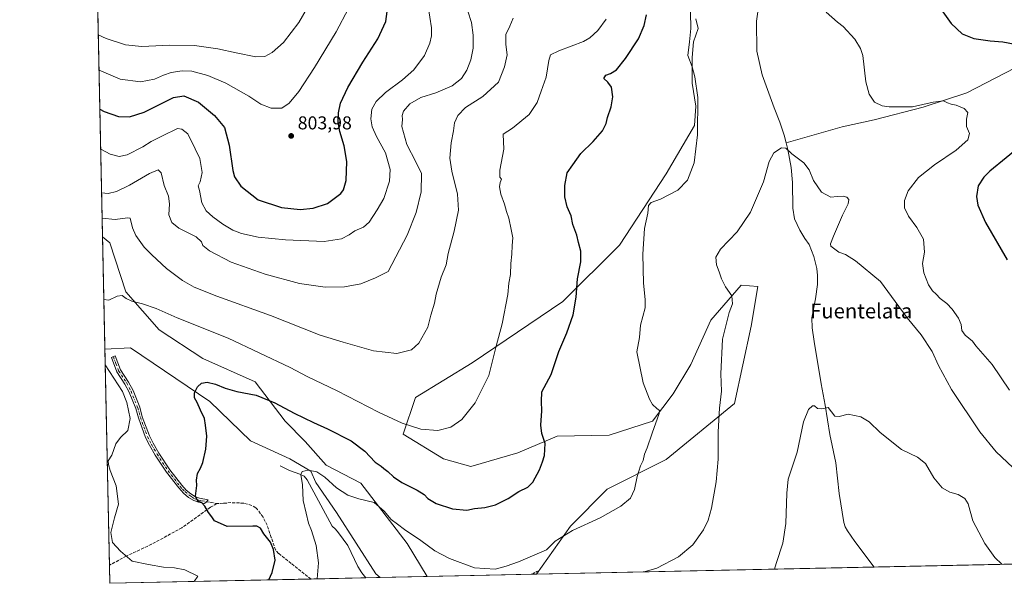
# Model space of a CAD drawing. Units: metres. Extents: x 644923 to 648383, y 4732266 to 4734652.
# Drawn here: x 644923 to 645454, y 4732266 to 4732570 of the extents above; entities that cross this region are included whole.
import ezdxf
from ezdxf.enums import TextEntityAlignment as Align

# ---------------------------------------------------------------- set-up
doc = ezdxf.new("R2010")
doc.units = ezdxf.units.M
doc.header["$MEASUREMENT"] = 0
for name, pattern in [('DGN Style 2', [1.6480167562047852, 0.988810053722871, -0.6592067024819142]), ('DGN Style 3', [2.307223458686699, 1.648016756204785, -0.6592067024819142]), ('DGN Style 4', [2.6384748266838614, 1.318413404963828, -0.6592067024819142, 0.001648016756204785, -0.6592067024819142])]:
    doc.linetypes.add(name, pattern=pattern)
for name, color, linetype, lineweight in [('Camino Cxs', 7, 'Continuous', 0), ('Camino eje', 30, 'DGN Style 4', 13), ('Comarca CxS', 21, 'Continuous', 0), ('Comunidad Autónoma CxS', 142, 'Continuous', 0), ('Corriente natural lineal', 142, 'Continuous', 13), ('Cultivos herbáceos CxS', 92, 'Continuous', 0), ('Curva de nivel maestra', 30, 'Continuous', 30), ('Curva de nivel normal', 30, 'Continuous', 0), ('Espacio natural protegido CxS', 121, 'Continuous', 0), ('Matorral CxS', 135, 'Continuous', 0), ('Municipio CxS', 4, 'Continuous', 0), ('Provincia CxS', 1, 'Continuous', 0), ('Punto de cota en terreno', 7, 'Continuous', 0), ('Rótulo de punto de cota en terreno', 7, 'Continuous', 0), ('Senda', 7, 'DGN Style 3', 0), ('Texto cartográfico', 7, 'Continuous', 0), ('Valla', 7, 'DGN Style 2', 0)]:
    doc.layers.add(name, color=color, linetype=linetype, lineweight=lineweight)
doc.styles.add('Style-Arial', font='txt')

# ---------------------------------------------------------------- blocks, each defined once
blk = doc.blocks.new('*U4')
at = {"layer": 'Matorral CxS', "color": 135, "linetype": 'Continuous', "lineweight": 0}
blk.add_polyline3d([(645287.3979000002, 4732570.3377, 769.9072000000016), (645288.7046999997, 4732565.107899999, 769.7571999999927), (645286.0894999999, 4732557.9169, 769.9937000000064), (645285.4351000005, 4732549.4191, 770.0639999999986), (645285.4348999998, 4732535.691299999, 770.4658000000054), (645287.3967000004, 4732523.270300001, 770.3643000000012), (645286.7423, 4732512.810699999, 770.4443000000028), (645271.358, 4732486.890900001, 771.3420999999945), (645246.2215, 4732448.526900001, 771.9054000000033), (645215.7937000003, 4732418.100099999, 776.3034999999945), (645166.8450999996, 4732385.0275, 781.7969000000013), (645136.4177000001, 4732366.507099999, 782.5752999999969), (645129.8026000002, 4732346.6635, 779.1612000000023), (645151.5083, 4732333.444300001, 778.7419999999984), (645166.2610999999, 4732329.259299999, 778.489400000006), (645191.4781, 4732336.584100001, 776.689400000003), (645212.6283, 4732345.5371, 774.4423999999999), (645240.7002999998, 4732346.108899999, 772.0486999999994), (645263.9842999997, 4732353.7489, 770.3047999999981), (645275.2657000005, 4732368.3247, 769.4891999999965), (645284.7270999998, 4732384.1797, 768.2734000000055), (645295.4945, 4732407.9791, 766.3435000000028), (645311.8740999997, 4732426.923900001, 764.446100000001), (645320.8219, 4732426.1099, 763.5816000000051), (645317.1776000002, 4732404.7773, 763.0463000000018), (645308.2433000002, 4732363.1567, 763.9467000000004), (645271.4495000001, 4732332.9605, 769.062300000005), (645239.6990999999, 4732317.085700001, 771.6398000000045), (645219.8548999998, 4732297.2423, 770.9931999999973), (645201.591, 4732271.2895, 769.0752000000067), (645142.6462000003, 4732270.035800001, 767.4328999999999), (645131.8243000006, 4732287.801899999, 768.7930999999954), (645106.8783, 4732320.306500001, 771.0512000000017), (645088.1684999998, 4732330.0733, 771.2477000000072), (645076.9419, 4732342.783100001, 772.4520000000048), (645066.2054000003, 4732353.674900001, 773.9394999999931), (645049.9369000001, 4732374.8367, 776.3825999999973), (645021.8603999997, 4732387.440500001, 776.8383000000031), (644998.2709999997, 4732402.904100001, 778.3224000000046), (644980.3744999999, 4732423.2509, 780.6765000000014), (644971.7100999998, 4732449.6965, 783.5190000000002), (644967.7753999997, 4732453.001399999, 783.850099999996), (644962.9441999998, 4732683.293400001, 825.7286000000023)], dxfattribs=at)
blk.add_polyline3d([(645117.3454999998, 4732269.4977, 766.7133999999934), (644971.6900000004, 4732266.4, 782.2709000000032), (644969.0472999997, 4732392.3729, 779.2531000000017), (644982.8147, 4732393.1373, 778.1897999999928), (645025.5327000003, 4732364.255700001, 774.6122999999934), (645047.4951, 4732343.095100001, 772.7161000000052), (645068.6457000002, 4732333.328299999, 771.592499999999), (645080.0334999999, 4732326.817299999, 770.3534000000074), (645082.6392999999, 4732320.715500001, 769.5850000000065), (645093.8869000003, 4732304.5187, 768.7348999999958), (645115.0109000001, 4732271.474300001, 766.806899999996)], close=True, dxfattribs=at)
blk = doc.blocks.new('*U5')
at = {"layer": 'Cultivos herbáceos CxS', "color": 92, "linetype": 'Continuous', "lineweight": 0}
blk.add_polyline3d([(645690.1639, 4732281.680299999, 778.790399999998), (645201.591, 4732271.2895, 769.0752000000067), (645219.8548999998, 4732297.2423, 770.9931999999973), (645239.6990999999, 4732317.085700001, 771.6398000000045), (645271.4495000001, 4732332.9605, 769.062300000005), (645308.2433000002, 4732363.1567, 763.9467000000004), (645317.1776000002, 4732404.7773, 763.0463000000018), (645320.8219, 4732426.1099, 763.5816000000051), (645311.8740999997, 4732426.923900001, 764.446100000001), (645295.4945, 4732407.9791, 766.3435000000028), (645284.7270999998, 4732384.1797, 768.2734000000055), (645275.2657000005, 4732368.3247, 769.4891999999965), (645263.9842999997, 4732353.7489, 770.3047999999981), (645240.7002999998, 4732346.108899999, 772.0486999999994), (645212.6283, 4732345.5371, 774.4423999999999), (645191.4781, 4732336.584100001, 776.689400000003), (645166.2610999999, 4732329.259299999, 778.489400000006), (645151.5083, 4732333.444300001, 778.7419999999984), (645129.8026000002, 4732346.6635, 779.1612000000023), (645136.4177000001, 4732366.507099999, 782.5752999999969), (645166.8450999996, 4732385.0275, 781.7969000000013), (645215.7937000003, 4732418.100099999, 776.3034999999945), (645246.2215, 4732448.526900001, 771.9054000000033), (645271.358, 4732486.890900001, 771.3420999999945), (645286.7423, 4732512.810699999, 770.4443000000028), (645287.3967000004, 4732523.270300001, 770.3643000000012), (645285.4348999998, 4732535.691299999, 770.4658000000054), (645285.4351000005, 4732549.4191, 770.0639999999986), (645286.0894999999, 4732557.9169, 769.9937000000064), (645288.7046999997, 4732565.107899999, 769.7571999999927), (645287.3979000002, 4732570.3377, 769.9072000000016)], dxfattribs=at)
blk.add_polyline3d([(644998.2709999997, 4732402.904100001, 778.3224000000046), (645021.8603999997, 4732387.440500001, 776.8383000000031), (645049.9369000001, 4732374.8367, 776.3825999999973), (645066.2054000003, 4732353.674900001, 773.9394999999931), (645076.9419, 4732342.783100001, 772.4520000000048), (645088.1684999998, 4732330.0733, 771.2477000000072), (645106.8783, 4732320.306500001, 771.0512000000017), (645131.8243000006, 4732287.801899999, 768.7930999999954), (645142.6462000003, 4732270.035800001, 767.4328999999999), (645117.3454999998, 4732269.4977, 766.7133999999934), (645115.0109000001, 4732271.474300001, 766.806899999996), (645093.8869000003, 4732304.5187, 768.7348999999958), (645082.6392999999, 4732320.715500001, 769.5850000000065), (645080.0334999999, 4732326.817299999, 770.3534000000074), (645068.6457000002, 4732333.328299999, 771.592499999999), (645047.4951, 4732343.095100001, 772.7161000000052), (645025.5327000003, 4732364.255700001, 774.6122999999934), (644982.8147, 4732393.1373, 778.1897999999928), (644969.0472999997, 4732392.3729, 779.2531000000017), (644967.7753999997, 4732453.001399999, 783.850099999996), (644971.7100999998, 4732449.6965, 783.5190000000002), (644980.3744999999, 4732423.2509, 780.6765000000014)], close=True, dxfattribs=at)
blk = doc.blocks.new('5PATER')
at = {"layer": 'Punto de cota en terreno', "linetype": 'Continuous', "lineweight": 0}
h = blk.add_hatch(color=51, dxfattribs=at)
edge = h.paths.add_edge_path()
edge.add_ellipse((0, 0), major_axis=(-0.1095731443231308, -0.1110710700762829), ratio=0.9994222409660322, start_angle=0, end_angle=360)

msp = doc.modelspace()

# ---------------------------------------------------------------- linework, layer by layer
at = {"layer": 'Camino Cxs', "color": 7, "linetype": 'Continuous', "lineweight": 0}
msp.add_polyline3d([(645023.7500999998, 4732310.345100001, 774.8209000000061), (645022.8000999996, 4732309.380100001, 774.9155999999931), (645019.4301000005, 4732309.9901, 775.1012000000047), (645016.9301000005, 4732310.920100001, 775.2428999999976), (645014.1201, 4732312.670100001, 775.4639000000025), (645011.3701, 4732314.960100001, 775.8288000000031), (645008.8201000001, 4732317.710100001, 776.185500000007), (645002.2200999996, 4732326.2301, 777.0918999999994), (644996.2100999998, 4732335.340100001, 777.9858999999997), (644993.1401000004, 4732340.6801, 778.7097000000067), (644990.9501, 4732344.920100001, 779.2204000000056), (644987.0800999999, 4732355.4001, 779.6970000000001), (644985.6501000002, 4732360.4301, 779.6383999999962), (644982.1501000002, 4732369.3201, 779.7326999999932), (644979.8800999997, 4732373.610099999, 779.8313000000054), (644975.4600999998, 4732380.300100001, 779.5267000000022), (644972.5601000005, 4732387.970100001, 778.999800000005), (644974.6501000002, 4732388.780099999, 778.7673999999971), (644977.4801000003, 4732381.3301, 779.1820000000008), (644981.8201000001, 4732374.7601, 779.5035000000062), (644984.2001, 4732370.2601, 779.3291999999929), (644987.7901, 4732361.1501, 779.3764999999986), (644989.2200999996, 4732356.100099999, 779.5880000000034), (644993.0201000003, 4732345.8301, 779.1726000000053), (644995.1201, 4732341.7601, 778.7890999999945), (644998.1201, 4732336.520099999, 777.9529999999941), (645004.0500999996, 4732327.540100001, 777.0383000000003), (645010.5301000001, 4732319.170100001, 776.1491999999998), (645012.9200999998, 4732316.600099999, 775.7119999999995), (645015.4401000004, 4732314.5001, 775.3993999999948), (645017.9200999998, 4732312.950099999, 775.1055000000051), (645020.0301000001, 4732312.170100001, 774.9496000000072), (645024.7001, 4732311.3101, 774.7409000000043)], close=True, dxfattribs=at)
msp.add_polyline3d([(645023.7500999998, 4732310.345100001, 774.8209000000061), (645022.8000999996, 4732309.380100001, 774.9155999999931), (645019.4301000005, 4732309.9901, 775.1012000000047), (645016.9301000005, 4732310.920100001, 775.2428999999976), (645014.1201, 4732312.670100001, 775.4639000000025), (645011.3701, 4732314.960100001, 775.8288000000031), (645008.8201000001, 4732317.710100001, 776.185500000007), (645002.2200999996, 4732326.2301, 777.0918999999994), (644996.2100999998, 4732335.340100001, 777.9858999999997), (644993.1401000004, 4732340.6801, 778.7097000000067), (644990.9501, 4732344.920100001, 779.2204000000056), (644987.0800999999, 4732355.4001, 779.6970000000001), (644985.6501000002, 4732360.4301, 779.6383999999962), (644982.1501000002, 4732369.3201, 779.7326999999932), (644979.8800999997, 4732373.610099999, 779.8313000000054), (644975.4600999998, 4732380.300100001, 779.5267000000022), (644972.5601000005, 4732387.970100001, 778.999800000005), (644974.6501000002, 4732388.780099999, 778.7673999999971), (644977.4801000003, 4732381.3301, 779.1820000000008), (644981.8201000001, 4732374.7601, 779.5035000000062), (644984.2001, 4732370.2601, 779.3291999999929), (644987.7901, 4732361.1501, 779.3764999999986), (644989.2200999996, 4732356.100099999, 779.5880000000034), (644993.0201000003, 4732345.8301, 779.1726000000053), (644995.1201, 4732341.7601, 778.7890999999945), (644998.1201, 4732336.520099999, 777.9529999999941), (645004.0500999996, 4732327.540100001, 777.0383000000003), (645010.5301000001, 4732319.170100001, 776.1491999999998), (645012.9200999998, 4732316.600099999, 775.7119999999995), (645015.4401000004, 4732314.5001, 775.3993999999948), (645017.9200999998, 4732312.950099999, 775.1055000000051), (645020.0301000001, 4732312.170100001, 774.9496000000072), (645024.7001, 4732311.3101, 774.7409000000043), (645023.7500999998, 4732310.345100001, 774.8209000000061)], dxfattribs=at)
at = {"layer": 'Camino eje', "color": 30, "linetype": 'DGN Style 4', "lineweight": 13}
msp.add_polyline3d([(644973.6051000003, 4732388.3751, 778.8798999999999), (644975.0201000003, 4732384.6501, 779.0963999999949), (644976.4700999996, 4732380.815099999, 779.3567999999942), (644980.8501000004, 4732374.1851, 779.6490999999951), (644983.1750999996, 4732369.790100001, 779.5234999999958), (644986.7200999996, 4732360.790100001, 779.5002999999998), (644987.4351000005, 4732358.265100001, 779.5705000000017), (644988.1501000002, 4732355.7501, 779.6312000000034), (644990.0500999996, 4732350.6151, 779.5939000000071), (644991.9851000002, 4732345.3751, 779.1879000000046), (644994.1300999997, 4732341.220100001, 778.7424000000028), (644995.6300999997, 4732338.600099999, 778.3534999999974), (644997.1651, 4732335.9301, 777.9630999999936), (645000.1300999997, 4732331.440099999, 777.4527999999991), (645003.1350999996, 4732326.8851, 777.0482000000048), (645009.6750999996, 4732318.440099999, 776.1591000000044), (645010.8701, 4732317.155099999, 775.9437999999938), (645012.1451000003, 4732315.780099999, 775.7648000000045), (645014.7801000001, 4732313.585100001, 775.4306999999973), (645016.0201000003, 4732312.8101, 775.2796999999993), (645017.4250999996, 4732311.9351, 775.1521999999969), (645018.6750999996, 4732311.470100001, 775.0816999999952), (645019.7301000003, 4732311.0801, 775.0262999999978), (645021.4151, 4732310.7751, 774.9250999999931), (645023.7500999998, 4732310.345100001, 774.8209000000061)], dxfattribs=at)
at = {"layer": 'Comarca CxS', "color": 21, "linetype": 'Continuous', "lineweight": 0, "flags": 128}
msp.add_lwpolyline([(646999.5797456204, 4732309.528612457), (644971.6900010983, 4732266.39998266), (644963.7929221446, 4732642.836633914), (644964.5900000003, 4732643.305000001), (645000.7960000007, 4732669.594000001), (645051.0230000011, 4732706.592), (645081.0189999999, 4732731.993), (645114.7699999999, 4732766.750999999), (645151.2929999991, 4732802.71), (645186.8269999991, 4732837.25), (645216.1160000003, 4732866.323999999), (645245.5060000005, 4732896.670000001), (645278.7980000012, 4732928.877000002), (645301.820000001, 4732952.744999998), (645306.9410000006, 4732958.054000001), (645331.7999999993, 4732966.948000002), (645362.8300000003, 4732972.28), (645397.2690000011, 4732978.698000002), (645420.4549999994, 4732982.218), (645443.566, 4732983.067000001), (645464.9230000008, 4732982.735999999)], dxfattribs=at)
at = {"layer": 'Comunidad Autónoma CxS', "color": 142, "linetype": 'Continuous', "lineweight": 0, "flags": 128}
msp.add_lwpolyline([(646999.5797456204, 4732309.528612457), (644971.6900010983, 4732266.39998266), (644963.7929221446, 4732642.836633914), (644923.160001098, 4734579.719982636), (647307.8684898145, 4734630.426174323), (648333.3000011222, 4734652.229982637), (648382.9600011234, 4732338.94998266)], close=True, dxfattribs=at)
at = {"layer": 'Corriente natural lineal', "color": 142, "linetype": 'Continuous', "lineweight": 13, "extrusion": (-0.04854873570643785, -0.01393483214522334, 0.9987236057660752), "elevation": -96512.60750452464, "flags": 128}
msp.add_lwpolyline([(-4370793.457638103, 1923543.645146838), (-4370793.457638103, 1923512.124033053)], dxfattribs=at)
at = {"layer": 'Corriente natural lineal', "color": 142, "linetype": 'Continuous', "lineweight": 13}
for points in [[(645320.7801000001, 4732574.040100001, 768.2802999999985), (645320.1101000002, 4732569.090100001, 768.1391000000004), (645320.2901, 4732552.870100001, 767.6306999999942), (645323.0601000005, 4732540.110099999, 767.0224000000018), (645329.5500999996, 4732522.4301, 766.031799999997), (645332.5701000001, 4732514.7401, 765.676099999997), (645334.9200999998, 4732507.620100001, 765.4395999999979), (645335.9910000004, 4732503.5549, 765.2584000000061), (645336.9301000005, 4732499.9901, 765.0647000000026), (645338.7001, 4732490.220100001, 764.710500000001), (645339.3800999997, 4732482.2301, 764.5178000000016), (645339.6300999997, 4732468.4101, 764.2002999999969), (645340.4801000003, 4732462.540100001, 764.0307999999933), (645343.4700999996, 4732456.450099999, 763.843399999998), (645346.1300999997, 4732452.050100001, 763.6282999999967), (645348.4801000003, 4732448.840100001, 763.2860999999976), (645350.8800999997, 4732442.4001, 762.7670000000071), (645352.6201, 4732435.8101, 762.2019), (645352.9700999996, 4732432.190099999, 762.1641999999993), (645352.9200999998, 4732427.200099999, 762.1465000000027), (645351.8601000002, 4732419.630100001, 761.6955000000017), (645349.8601000002, 4732409.340100001, 761.6046000000061), (645350.0701000001, 4732403.9901, 761.4241000000038), (645351.0701000001, 4732396.540100001, 761.215400000001), (645354.9001000002, 4732373.700099999, 760.4478999999993), (645357.0601000005, 4732362.2601, 760.1935999999987), (645359.5401, 4732346.450099999, 759.672200000001), (645362.7600999996, 4732331.340100001, 759.2963000000018), (645364.6700999998, 4732314.8301, 758.727899999998), (645367.0701000001, 4732299.170100001, 758.2783000000054), (645367.8601000002, 4732296.8101, 758.2311000000045), (645369.1101000002, 4732294.610099999, 758.1346000000049), (645372.9700999996, 4732288.870100001, 758.0078999999969), (645383.5000999998, 4732275.1601, 757.3380999999936), (645383.5015000004, 4732275.158299999, 757.3380000000034)], [(645733.8000999996, 4732495.620100001, 798.6812000000064), (645716.9501, 4732498.020099999, 796.551099999997), (645699.2901, 4732500.020099999, 794.1594000000041), (645672.8101000005, 4732506.840100001, 790.4783000000026), (645661.7701000003, 4732510.040100001, 788.9055999999982), (645650.9401000004, 4732515.450099999, 787.6812999999966), (645630.8701, 4732527.870100001, 785.1849999999977), (645609.0000999998, 4732539.690099999, 783.2526000000071), (645575.5000999998, 4732552.120100001, 780.6901000000071), (645545.2100999998, 4732561.3301, 779.2084999999935), (645521.9401000004, 4732568.140100001, 778.2207999999956), (645507.6901000004, 4732568.7401, 777.7023000000045), (645494.4501, 4732563.940099999, 776.1192000000011), (645480.2001, 4732554.720100001, 774.4354000000022), (645433.4600999998, 4732530.470100001, 771.5048999999999), (645409.7901, 4732522.6601, 770.2453999999999), (645383.5100999996, 4732515.850099999, 768.9293000000035), (645366.2500999998, 4732512.2401, 766.8505000000005)], [(645063.4600999998, 4732329.630100001, 771.6034999999974), (645068.4600999998, 4732327.090100001, 771.0192999999999), (645074.1001000004, 4732325.210100001, 770.6227000000072), (645076.3201000001, 4732324.030099999, 770.321100000001), (645078.1001000004, 4732322.190099999, 769.9951000000001), (645091.5301000001, 4732297.1501, 768.2850000000036), (645093.3101000005, 4732295.5701, 768.1925000000047), (645094.9101, 4732293.6501, 768.0981999999932), (645099.9700999996, 4732286.7301, 767.7445000000008), (645105.4001000002, 4732275.4901, 767.0722999999998), (645107.5401, 4732272.050100001, 766.7259999999952), (645109.5783000002, 4732269.332599999, 766.579700000002)]]:
    msp.add_polyline3d(points, dxfattribs=at)
at = {"layer": 'Cultivos herbáceos CxS', "color": 92, "linetype": 'Continuous', "lineweight": 0, "extrusion": (0.001585398581225382, -0.0755722445794587, 0.9971390687163758), "elevation": -355837.9571279702, "flags": 128}
msp.add_lwpolyline([(744084.2138026315, 4704385.324481858), (744084.2138026315, 4704446.140311629)], dxfattribs=at)
at = {"layer": 'Cultivos herbáceos CxS', "color": 92, "linetype": 'Continuous', "lineweight": 0, "extrusion": (0.06435890264455597, 0.001368759486130622, 0.9979258780830657), "elevation": 48769.2876438634, "flags": 128}
msp.add_lwpolyline([(4717482.635439133, -744263.2272247808), (4717482.635439133, -744080.8974151291)], dxfattribs=at)
at = {"layer": 'Cultivos herbáceos CxS', "color": 92, "linetype": 'Continuous', "lineweight": 0, "extrusion": (-0.05087403472155589, -0.001081978529168669, 0.99870449178604), "elevation": -37197.12591692074, "flags": 128}
msp.add_lwpolyline([(-4717482.491262035, 745042.3288829231), (-4717482.491262035, 744932.1639892715)], dxfattribs=at)
at = {"layer": 'Cultivos herbáceos CxS', "color": 92, "linetype": 'Continuous', "lineweight": 0, "extrusion": (-0.02841372101652974, -0.0006043107001749168, 0.9995960660519692), "elevation": -20423.54167310339, "flags": 128}
msp.add_lwpolyline([(-4717482.136878948, 745341.8555765419), (-4717482.136878948, 745316.5390287477)], dxfattribs=at)
at = {"layer": 'Cultivos herbáceos CxS', "color": 92, "linetype": 'Continuous', "lineweight": 0}
for points in [[(645287.3979000002, 4732570.3377, 769.9072000000016), (645288.7046999997, 4732565.107899999, 769.7571999999927), (645286.0894999999, 4732557.9169, 769.9937000000064), (645285.4351000005, 4732549.4191, 770.0639999999986), (645285.4348999998, 4732535.691299999, 770.4658000000054), (645287.3967000004, 4732523.270300001, 770.3643000000012), (645286.7423, 4732512.810699999, 770.4443000000028), (645271.358, 4732486.890900001, 771.3420999999945), (645246.2215, 4732448.526900001, 771.9054000000033), (645215.7937000003, 4732418.100099999, 776.3034999999945), (645166.8450999996, 4732385.0275, 781.7969000000013), (645136.4177000001, 4732366.507099999, 782.5752999999969), (645129.8026000002, 4732346.6635, 779.1612000000023), (645151.5083, 4732333.444300001, 778.7419999999984), (645166.2610999999, 4732329.259299999, 778.489400000006), (645191.4781, 4732336.584100001, 776.689400000003), (645212.6283, 4732345.5371, 774.4423999999999), (645240.7002999998, 4732346.108899999, 772.0486999999994), (645263.9842999997, 4732353.7489, 770.3047999999981), (645275.2657000005, 4732368.3247, 769.4891999999965), (645284.7270999998, 4732384.1797, 768.2734000000055), (645295.4945, 4732407.9791, 766.3435000000028), (645311.8740999997, 4732426.923900001, 764.446100000001), (645320.8219, 4732426.1099, 763.5816000000051), (645317.1776000002, 4732404.7773, 763.0463000000018), (645308.2433000002, 4732363.1567, 763.9467000000004), (645271.4495000001, 4732332.9605, 769.062300000005), (645239.6990999999, 4732317.085700001, 771.6398000000045), (645219.8548999998, 4732297.2423, 770.9931999999973), (645201.5910999998, 4732271.2896, 769.0752000000067)], [(644967.7753999997, 4732453.001399999, 783.850099999996), (644971.7100999998, 4732449.6965, 783.5190000000002), (644980.3744999999, 4732423.2509, 780.6765000000014), (644998.2709999997, 4732402.904100001, 778.3224000000046), (645021.8603999997, 4732387.440500001, 776.8383000000031), (645049.9369000001, 4732374.8367, 776.3825999999973), (645066.2054000003, 4732353.674900001, 773.9394999999931), (645076.9419, 4732342.783100001, 772.4520000000048), (645088.1684999998, 4732330.0733, 771.2477000000072), (645106.8783, 4732320.306500001, 771.0512000000017), (645131.8243000006, 4732287.801899999, 768.7930999999954), (645142.6460999995, 4732270.035900001, 767.4328999999999)], [(645117.3454, 4732269.4979, 766.7133999999934), (645115.0109000001, 4732271.474300001, 766.806899999996), (645093.8869000003, 4732304.5187, 768.7348999999958), (645082.6392999999, 4732320.715500001, 769.5850000000065), (645080.0334999999, 4732326.817299999, 770.3534000000074), (645068.6457000002, 4732333.328299999, 771.592499999999), (645047.4951, 4732343.095100001, 772.7161000000052), (645025.5327000003, 4732364.255700001, 774.6122999999934), (644982.8147, 4732393.1373, 778.1897999999928), (644969.0472999997, 4732392.3729, 779.2531000000017)]]:
    msp.add_polyline3d(points, dxfattribs=at)
at = {"layer": 'Curva de nivel maestra', "color": 30, "linetype": 'Continuous', "lineweight": 30, "flags": 128}
for points, elevation in [([(644966.3339000001, 4732521.714500001), (644968.7300000006, 4732520.470100001), (644976.4199999999, 4732517.7401), (644982.3799999999, 4732517.520099999), (644990.2999999998, 4732520.0001), (644998.7599999999, 4732524.380100001), (645005.9500000002, 4732527.880100001), (645011.5899999999, 4732528.880100001), (645019.5199999996, 4732525.390100001), (645028.1600000003, 4732518.200099999), (645033.4500000002, 4732511.710100001), (645036.0800000001, 4732502.2301), (645037.9500000002, 4732488.5801), (645038.9299999997, 4732485.2401), (645042.2100000001, 4732480.1801), (645051.5999999996, 4732472.880100001), (645064.2699999996, 4732468.690099999), (645074.2800000003, 4732467.630100001), (645081.2800000003, 4732468.3201), (645088.9699999997, 4732470.800100001), (645096.1100000005, 4732476.2301), (645097.5700000003, 4732478.280099999), (645099.0800000001, 4732483.2501), (645099.3700000001, 4732493.470100001), (645097.9900000002, 4732501.850099999), (645095.6399999997, 4732509.670100001), (645094.7000000002, 4732514.590100001), (645094.8399999999, 4732519.7401), (645096.0599999997, 4732524.8201), (645099.9400000004, 4732533.2401), (645108.0899999999, 4732547.020099999), (645116.0999999996, 4732559.520099999), (645120.3399999999, 4732568.860099999), (645122.1900000004, 4732582.540100001)], 800), ([(645416.8099999997, 4732579.120100001), (645424.8700000001, 4732567.780099999), (645430.8799999999, 4732562.2501), (645437.2300000006, 4732559.800100001), (645445.8700000001, 4732558.5101), (645452.6900000004, 4732557.870100001), (645463.2199999997, 4732555.9801)], 775.0000000000001), ([(645057.4069999997, 4732268.223200001), (645059.2000000002, 4732272.140100001), (645060.8200000003, 4732278.860099999), (645059.9100000003, 4732284.5601), (645058.2199999997, 4732288.600099999), (645054.7199999997, 4732293.040100001), (645052.8300000001, 4732296.0701), (645050.9699999997, 4732297.130100001), (645048.7400000002, 4732297.1601), (645034.9500000002, 4732296.9301), (645028.1799999997, 4732300.0801), (645026.6799999997, 4732302.2501), (645024.9500000002, 4732304.5801), (645022.9699999997, 4732307.920100001), (645021.04, 4732309.920100001), (645019.04, 4732310.5801), (645017.9299999997, 4732313.2501), (645018.6399999997, 4732319.120100001), (645018.3600000005, 4732321.970100001), (645018.8700000001, 4732325.550100001), (645020.6399999997, 4732328.370100001), (645021.75, 4732331.4101), (645023.3799999999, 4732338.590100001), (645023.9199999999, 4732345.5601), (645023.29, 4732351.590100001), (645022.75, 4732355.050100001), (645020.5800000001, 4732359.530099999), (645018.8399999999, 4732363.700099999), (645017.2800000003, 4732366.190099999), (645017.2800000003, 4732368.880100001), (645018.9500000002, 4732372.190099999), (645021.0800000001, 4732374.170100001), (645024.0899999999, 4732374.7401), (645028.6799999997, 4732373.6501), (645033.8600000005, 4732371.380100001), (645040.1100000005, 4732369.6501), (645050.5700000003, 4732367.7601), (645060.6200000001, 4732363.5801), (645070.9800000006, 4732357.940099999), (645081.5, 4732352.9001), (645089.0199999996, 4732349.6501), (645101.6500000004, 4732343.020099999), (645109.1200000001, 4732337.620100001), (645114.6699999999, 4732331.630100001), (645117.8399999999, 4732329.470100001), (645119.2400000002, 4732328.200099999), (645121.54, 4732326.5001), (645124.4400000004, 4732323.7401), (645129.0599999997, 4732320.700099999), (645137.2999999998, 4732316.550100001), (645141.0700000003, 4732314.170100001), (645143.0999999996, 4732312.0101), (645147.4800000006, 4732309.450099999), (645156.3300000001, 4732306.520099999), (645164.0099999999, 4732305.850099999), (645168.1900000004, 4732306.710100001), (645173.6399999997, 4732307.2501), (645179.3899999997, 4732308.620100001), (645186.2999999998, 4732312.0701), (645192.04, 4732315.880100001), (645196.8200000003, 4732318.1501), (645199.5199999996, 4732320.860099999), (645203.1500000004, 4732327.440099999), (645204.7300000006, 4732331.7301), (645205.8399999999, 4732335.170100001), (645206.1900000004, 4732341.670100001), (645204.5, 4732347.040100001), (645203.8300000001, 4732351.460100001), (645204.4699999997, 4732359.2501), (645204.2000000002, 4732364.2501), (645204.4500000002, 4732369.5601), (645209.5199999996, 4732378.8301), (645211.3700000001, 4732384.670100001), (645213.5199999996, 4732391.1501), (645217.8899999997, 4732401.190099999), (645221.2800000003, 4732410.890100001), (645222.8600000005, 4732420.390100001), (645223.5800000001, 4732430.380100001), (645225.3700000001, 4732439.440099999), (645225.5300000003, 4732445.220100001), (645224.1399999997, 4732449.9001), (645223.3099999997, 4732453.800100001), (645221.1900000004, 4732459.4901), (645220.2400000002, 4732464.200099999), (645218.1200000001, 4732469.140100001), (645216.8300000001, 4732474.4001), (645216.7999999998, 4732480.5801), (645218.0899999999, 4732487.360099999), (645221.0800000001, 4732491.630100001), (645225.5300000003, 4732497.710100001), (645232.04, 4732504.170100001), (645237.0599999997, 4732509.920100001), (645239.1699999999, 4732513.920100001), (645239.79, 4732517.110099999), (645241.75, 4732523.0001), (645242.5999999996, 4732528.360099999), (645241.9800000006, 4732533.5601), (645240.04, 4732536.2501), (645237.7999999998, 4732538.2501), (645239, 4732539.9801), (645241.4600000001, 4732540.8301), (645244.7199999997, 4732542.890100001), (645249.5899999999, 4732548.9001), (645256.4199999999, 4732559.450099999), (645259.54, 4732566.6801), (645260.8200000003, 4732572.4001)], 775.0000000000001), ([(645463.3499999996, 4732502.6601), (645445.7100000001, 4732488.280099999), (645442.4500000002, 4732485.100099999), (645439.5300000003, 4732480.440099999), (645438.6500000004, 4732474.610099999), (645439.2199999997, 4732469.940099999), (645443.4100000003, 4732460.720100001), (645455.1699999999, 4732440.4801)], 775.0000000000001)]:
    msp.add_lwpolyline(points, dxfattribs=dict(at, elevation=elevation))
at = {"layer": 'Curva de nivel normal', "color": 30, "linetype": 'Continuous', "lineweight": 0, "flags": 128}
for points, elevation in [([(644965.4948000005, 4732561.710999999), (644969.7400000002, 4732559.710100001), (644980.1399999997, 4732556.2301), (644988.9299999997, 4732555.4001), (645004.0700000003, 4732556.140100001), (645017.3200000003, 4732555.860099999), (645029.9600000001, 4732554.200099999), (645039.8200000003, 4732551.970100001), (645050.4100000003, 4732549.920100001), (645055.1500000004, 4732550.050100001), (645059.2400000002, 4732552.210100001), (645065.2800000003, 4732557.5101), (645073.5599999997, 4732568.2501), (645080.8399999999, 4732581.1801)], 810.0000000000001), ([(644966.7857999997, 4732500.174500001), (644971.9500000002, 4732497.360099999), (644976.7100000001, 4732496.1501), (644980.9800000006, 4732497.1601), (644989.4500000002, 4732501.4001), (644993.9900000002, 4732504.280099999), (645000.0099999999, 4732507.380100001), (645008.2400000002, 4732511.2401), (645010.4699999997, 4732510.940099999), (645013.7999999998, 4732508.350099999), (645017.7699999996, 4732500.2501), (645020.2599999999, 4732495.040100001), (645021.4299999997, 4732487.6501), (645020.4500000002, 4732482.5801), (645019.3499999996, 4732480.4001), (645019.9400000004, 4732477.890100001), (645021.2800000003, 4732471.1801), (645023.7000000002, 4732466.9101), (645027.29, 4732463.6601), (645032.5199999996, 4732459.8201), (645038.04, 4732456.600099999), (645042.6299999999, 4732454.7401), (645051.5599999997, 4732452.8201), (645066.2699999996, 4732451.3101), (645087.2300000006, 4732450.450099999), (645096.5599999997, 4732451.8201), (645100.6200000001, 4732453.960100001), (645103.6200000001, 4732456.2501), (645108.2800000003, 4732458.200099999), (645111.4800000006, 4732460.8101), (645115.7699999996, 4732467.470100001), (645119.3399999999, 4732473.5801), (645122.3600000005, 4732482.890100001), (645122.79, 4732489.2401), (645120.1299999999, 4732498.190099999), (645115.3300000001, 4732507.0001), (645112.9900000002, 4732512.110099999), (645112.2800000003, 4732516.5001), (645112.9000000004, 4732521.600099999), (645115.2199999997, 4732525.8201), (645120.2300000006, 4732530.600099999), (645129.4600000001, 4732537.520099999), (645135.4900000002, 4732542.920100001), (645141.2199999997, 4732550.5801), (645144.1799999997, 4732557.170100001), (645144.9100000003, 4732561.0701), (645144.9500000002, 4732565.530099999), (645143.25, 4732576.860099999)], 795), ([(644967.2796999998, 4732476.628599999), (644970.7800000003, 4732476.220100001), (644975.2400000002, 4732477.3301), (644982.2800000003, 4732480.7401), (644993.1200000001, 4732486.9801), (644997.6900000004, 4732488.9801), (644999.29, 4732487.300100001), (645000.9400000004, 4732480.640100001), (645003.2800000003, 4732474.770099999), (645003.8499999996, 4732470.6601), (645003.5599999997, 4732464.780099999), (645005.0300000003, 4732460.640100001), (645008.8300000001, 4732457.5801), (645018.1699999999, 4732452.9101), (645021.1200000001, 4732450.2501), (645021.7800000003, 4732448.2501), (645025.3399999999, 4732445.4101), (645037.0899999999, 4732439.270099999), (645055.3099999997, 4732432.780099999), (645073.8799999999, 4732427.870100001), (645087.7400000002, 4732425.880100001), (645098.2100000001, 4732426.020099999), (645106.8799999999, 4732427.6801), (645114.7699999996, 4732430.790100001), (645121.6299999999, 4732434.2501), (645131.9199999999, 4732453.7501), (645136.6600000003, 4732466.0601), (645139.4000000004, 4732477.1601), (645139.5800000001, 4732487.0801), (645136.5999999996, 4732493.360099999), (645131.7000000002, 4732502.6601), (645129.0999999996, 4732512.290100001), (645129.2999999998, 4732516.1801), (645129.1699999999, 4732518.280099999), (645129.9800000006, 4732520.6601), (645133.3600000005, 4732524.540100001), (645139.2199999997, 4732527.950099999), (645147.2999999998, 4732530.4301), (645156.1500000004, 4732534.210100001), (645161.0700000003, 4732538.2501), (645163.9600000001, 4732542.5801), (645166.1200000001, 4732548.2501), (645167.4199999999, 4732554.5801), (645167.3799999999, 4732561.5801), (645166.5899999999, 4732568.2501), (645162.5800000001, 4732580.720100001)], 790), ([(644965.8925999999, 4732542.7498), (644977.2999999998, 4732537.870100001), (644988.2999999998, 4732536.370100001), (644995.8499999996, 4732537.770099999), (645000.7000000002, 4732540.050100001), (645004.7800000003, 4732541.420100001), (645010.7300000006, 4732542.380100001), (645015.9800000006, 4732542.040100001), (645024.4600000001, 4732539.860099999), (645034.1500000004, 4732535.7301), (645046.5599999997, 4732528.590100001), (645053.1200000001, 4732524.420100001), (645058.6799999997, 4732522.2501), (645064.3899999997, 4732522.270099999), (645068.3499999996, 4732524.860099999), (645073.6200000001, 4732531.2501), (645082.0599999997, 4732544.110099999), (645093.5999999996, 4732563.360099999), (645100.2699999996, 4732575.890100001)], 805), ([(645083.4315999999, 4732268.7766), (645084.1399999997, 4732277.440099999), (645082.8799999999, 4732286.670100001), (645080.3200000003, 4732294.9001), (645078.7300000006, 4732298.710100001), (645077.5599999997, 4732304.200099999), (645075.9199999999, 4732310.920100001), (645075.4199999999, 4732319.4801), (645074.6600000003, 4732324.9101), (645075.4100000003, 4732326.640100001), (645078.5899999999, 4732327.290100001), (645083.1399999997, 4732326.420100001), (645087.6100000005, 4732323.4901), (645093.8799999999, 4732317.8201), (645099.9699999997, 4732313.850099999), (645105.8300000001, 4732311.8101), (645114.0999999996, 4732309.8101), (645119.5700000003, 4732305.2501), (645123.1900000004, 4732300.8301), (645126.6299999999, 4732298.300100001), (645130.3899999997, 4732295.370100001), (645139.1799999997, 4732289.360099999), (645146.7599999999, 4732283.920100001), (645154.6200000001, 4732279.6801), (645168.2000000002, 4732274.710100001), (645179.2999999998, 4732274.0601), (645185.2000000002, 4732275.630100001), (645191.9500000002, 4732277.9001), (645206.9500000002, 4732284.4301), (645211.6799999997, 4732289.040100001), (645220.8899999997, 4732294.9001), (645235.9000000004, 4732301.6801), (645247.0800000001, 4732307.840100001), (645252.2000000002, 4732312.2501), (645254.3200000003, 4732316.920100001), (645255.7400000002, 4732323.920100001), (645257.6600000003, 4732329.5801), (645258.9900000002, 4732332.5801), (645259.6900000004, 4732335.920100001), (645261.1600000003, 4732339.2501), (645263.8300000001, 4732347.2501), (645267.6699999999, 4732357.850099999), (645267.8799999999, 4732359.4301), (645266.3300000001, 4732360.5701), (645264.1200000001, 4732362.630100001), (645262.4900000002, 4732365.590100001), (645259.1100000005, 4732374.2501), (645255.6100000005, 4732391.0701), (645257.0800000001, 4732398.7501), (645257.6500000004, 4732405.4301), (645260.1799999997, 4732414.640100001), (645260.1600000003, 4732419.2601), (645259.2199999997, 4732427.920100001), (645258.9199999999, 4732443.6501), (645259.6799999997, 4732457.5001), (645261.5099999999, 4732465.6501), (645261.9299999997, 4732469.780099999), (645263.4000000004, 4732471.380100001), (645268.3099999997, 4732473.170100001), (645277.7300000006, 4732477.970100001), (645282.9500000002, 4732483.390100001), (645286.4100000003, 4732492.850099999), (645288.2300000006, 4732507.9101), (645288.5199999996, 4732527.920100001), (645286.8799999999, 4732539.0101), (645285.4600000001, 4732544.520099999), (645283.0899999999, 4732550.5801), (645284.0099999999, 4732557.920100001), (645284.7100000001, 4732565.130100001), (645284.4699999997, 4732573.890100001)], 770), ([(645357.6900000004, 4732573.9301), (645363.7699999996, 4732568.420100001), (645366.7699999996, 4732566.200099999), (645372.9600000001, 4732559.4001), (645376.1399999997, 4732554.3201), (645377.3899999997, 4732550.540100001), (645379.0300000003, 4732536.460100001), (645380.7000000002, 4732529.6801), (645383.7100000001, 4732525.350099999), (645387.7400000002, 4732523.380100001), (645391.5999999996, 4732522.9101), (645404.04, 4732522.9801), (645415.2999999998, 4732525.470100001), (645420.79, 4732526.1601), (645422.9800000006, 4732525.020099999), (645424.9100000003, 4732524.3201), (645427.5700000003, 4732523.880100001), (645431.9100000003, 4732521.9801), (645433.8399999999, 4732519.850099999), (645433.1600000003, 4732516.2501), (645433.2400000002, 4732512.2501), (645434.8099999997, 4732508.5101), (645434, 4732505.2401), (645427.6100000005, 4732499.520099999), (645415.9400000004, 4732491.7501), (645407.2699999996, 4732484.940099999), (645401.7000000002, 4732477.6501), (645399.7300000006, 4732472.4801), (645399.79, 4732468.590100001), (645402, 4732463.970100001), (645406.4800000006, 4732458.040100001), (645409.9699999997, 4732451.620100001), (645410.6399999997, 4732444.590100001), (645409.5499999998, 4732438.600099999), (645410.1699999999, 4732433.5801), (645412.7300000006, 4732427.130100001), (645414.9600000001, 4732423.850099999), (645416.9299999997, 4732422.140100001), (645418.9600000001, 4732419.7401), (645422.5800000001, 4732417.100099999), (645425.5599999997, 4732414.0101), (645428.8399999999, 4732409.140100001), (645430.29, 4732405.6501), (645430.7699999996, 4732402.5001), (645432.4600000001, 4732399.940099999), (645436.3600000005, 4732396.6801), (645438.2599999999, 4732394.280099999), (645446.9400000004, 4732384.110099999), (645456.4400000004, 4732370.450099999)], 770), ([(645189.0199999996, 4732570.6601), (645187.1600000003, 4732566.420100001), (645185.1200000001, 4732561.920100001), (645185, 4732556.4101), (645185.6900000004, 4732551.0001), (645184.3799999999, 4732544.450099999), (645181.1299999999, 4732536.2501), (645172.7100000001, 4732528.540100001), (645163.3799999999, 4732522.600099999), (645159.1399999997, 4732518.3101), (645157.3399999999, 4732514.2601), (645156.9100000003, 4732509.920100001), (645155.5999999996, 4732503.5801), (645154.8700000001, 4732495.2501), (645155.8700000001, 4732488.2501), (645159.0199999996, 4732475.920100001), (645159.5199999996, 4732467.2501), (645157.1900000004, 4732455.920100001), (645154.0199999996, 4732443.920100001), (645152.8200000003, 4732437.920100001), (645150.2000000002, 4732431.270099999), (645147.5899999999, 4732421.9901), (645146.6299999999, 4732417.270099999), (645144.6399999997, 4732410.7601), (645142.9500000002, 4732404.290100001), (645138.2000000002, 4732395.7601), (645134.2100000001, 4732392.140100001), (645126.3799999999, 4732390.170100001), (645113.8200000003, 4732391.4901), (645097.3300000001, 4732396.220100001), (645084.9500000002, 4732400.0701), (645058.2999999998, 4732410.5001), (645029.3099999997, 4732421.0001), (645017.1600000003, 4732425.800100001), (645010.8200000003, 4732429.450099999), (645002.2599999999, 4732435.9001), (644994.2800000003, 4732443.300100001), (644990.1299999999, 4732447.340100001), (644985.7199999997, 4732453.5801), (644983.8899999997, 4732457.720100001), (644982.6399999997, 4732462.940099999), (644981.2999999998, 4732463.0801), (644974.6399999997, 4732462.270099999), (644967.5676999995, 4732462.903000001)], 785), ([(644968.4846999999, 4732419.191600001), (644971.1500000004, 4732418.920100001), (644975.6399999997, 4732420.940099999), (644978.3200000003, 4732421.280099999), (644980.4299999997, 4732419.720100001), (644983.5099999999, 4732418.220100001), (644989.2800000003, 4732416.850099999), (644996.7100000001, 4732414.340100001), (645008.0099999999, 4732409.360099999), (645035.4400000004, 4732398.4101), (645068.9100000003, 4732382.5101), (645078.0999999996, 4732377.8101), (645094.1200000001, 4732370.090100001), (645116.4900000002, 4732358.5001), (645129.1299999999, 4732352.620100001), (645139.3200000003, 4732349.3201), (645148.4800000006, 4732348.600099999), (645155.3700000001, 4732350.5001), (645161.2800000003, 4732354.670100001), (645168.5099999999, 4732363.5001), (645175.8899999997, 4732378.300100001), (645179.8300000001, 4732394.130100001), (645183.0899999999, 4732406.1501), (645186.0899999999, 4732421.920100001), (645186.6200000001, 4732427.920100001), (645187.6100000005, 4732432.6801), (645187.7300000006, 4732438.530099999), (645188.2300000006, 4732443.6501), (645188.4600000001, 4732448.220100001), (645188.8799999999, 4732452.4801), (645187.8499999996, 4732456.9301), (645186.6299999999, 4732463.0601), (645185.4800000006, 4732466.540100001), (645184.3499999996, 4732470.5801), (645182.2999999998, 4732475.920100001), (645181.5700000003, 4732479.920100001), (645181.9299999997, 4732482.2501), (645182.6900000004, 4732484.040100001), (645181.8499999996, 4732485.110099999), (645181.79, 4732488.7601), (645183.9100000003, 4732500.0801), (645183.6500000004, 4732508.2501), (645188.6399999997, 4732511.4101), (645197.5700000003, 4732518.7301), (645201.8499999996, 4732525.3101), (645204.1100000005, 4732531.4001), (645206.7300000006, 4732538.960100001), (645208.1799999997, 4732547.9101), (645209.1699999999, 4732550.950099999), (645213.6200000001, 4732553.0801), (645226.9500000002, 4732558.1601), (645230.3499999996, 4732560.100099999), (645234.6699999999, 4732564.040100001), (645239.1200000001, 4732570.200099999)], 780), ([(645259.5840999996, 4732272.523), (645266.3200000003, 4732274.470100001), (645278.0899999999, 4732280.670100001), (645285.7300000006, 4732287.040100001), (645291.4800000006, 4732295.2501), (645293.9800000006, 4732300.340100001), (645295.75, 4732306.920100001), (645298.2999999998, 4732321.0001), (645299.4100000003, 4732333.280099999), (645299.3700000001, 4732347.9001), (645300.1200000001, 4732360.6601), (645301.1699999999, 4732369.7601), (645300.9400000004, 4732379.2501), (645301.7199999997, 4732397.7501), (645305.3600000005, 4732412.2501), (645307.0700000003, 4732416.860099999), (645306.8499999996, 4732421.090100001), (645303.3700000001, 4732426.0101), (645301.1600000003, 4732430.2501), (645300.0199999996, 4732434.130100001), (645298.5, 4732437.780099999), (645298.0899999999, 4732441.9101), (645300.7300000006, 4732446.350099999), (645309.7300000006, 4732455.690099999), (645316.9000000004, 4732466.2501), (645323.9100000003, 4732482.630100001), (645326.9600000001, 4732493.4301), (645329.4699999997, 4732498.1601), (645333.54, 4732500.850099999), (645335.8899999997, 4732500.690099999), (645339.0999999996, 4732497.700099999), (645345.5899999999, 4732492.720100001), (645348.3899999997, 4732489.030099999), (645350.7000000002, 4732483.3101), (645355.0800000001, 4732476.9101), (645360.04, 4732474.3201), (645363.54, 4732474.630100001), (645366.6900000004, 4732474.8201), (645368.7599999999, 4732474.200099999), (645369.75, 4732473.0601), (645369.4600000001, 4732470.780099999), (645366.4000000004, 4732464.630100001), (645361.54, 4732453.360099999), (645359.8499999996, 4732449.190099999), (645360.0599999997, 4732447.9101), (645364.4000000004, 4732444.700099999), (645368.0800000001, 4732443.390100001), (645373.3600000005, 4732440.0001), (645386.8700000001, 4732428.850099999), (645394.6900000004, 4732418.190099999), (645401.2199999997, 4732409.2601), (645408.7199999997, 4732400.220100001), (645414.7300000006, 4732391.2601), (645418.1200000001, 4732383.630100001), (645425.2000000002, 4732370.7301), (645440.3200000003, 4732347.970100001), (645449.2100000001, 4732337.190099999), (645458.2199999997, 4732328.700099999)], 765), ([(645017.1503, 4732267.366800001), (645019.1900000004, 4732270.2501), (645012.0999999996, 4732273.670100001), (645006.6200000001, 4732274.7301), (645000.6200000001, 4732275.030099999), (644992.6200000001, 4732276.470100001), (644983.6900000004, 4732278.3301), (644977.4800000006, 4732283.7501), (644973.0899999999, 4732288.360099999), (644972.1699999999, 4732293.6801), (644974.2599999999, 4732301.690099999), (644976.2999999998, 4732309.050100001), (644975.1799999997, 4732318.800100001), (644971.8399999999, 4732327.0801), (644970.9600000001, 4732330.340100001), (644970.9100000003, 4732332.270099999), (644972.8499999996, 4732335.300100001), (644974.9500000002, 4732341.5101), (644977.4600000001, 4732344.940099999), (644981.3799999999, 4732348.7301), (644982.7400000002, 4732355.210100001), (644980.8799999999, 4732363.6601), (644978.5199999996, 4732369.5801), (644969.2229000004, 4732384.001399999)], 780), ([(645329.7675999999, 4732274.015699999), (645330.5800000001, 4732277.040100001), (645334.2999999998, 4732288.0601), (645335.8300000001, 4732298.600099999), (645336.3600000005, 4732314.840100001), (645337.1699999999, 4732322.4801), (645342.04, 4732336.920100001), (645345.4299999997, 4732353.2501), (645348.0999999996, 4732359.920100001), (645350.1900000004, 4732361.920100001), (645351.4000000004, 4732361.920100001), (645352.9900000002, 4732360.520099999), (645355.3099999997, 4732360.360099999), (645358.75, 4732360.9801), (645362.2199999997, 4732356.350099999), (645364.6500000004, 4732356.280099999), (645369.54, 4732357.4801), (645376.2300000006, 4732356.0601), (645380.7999999998, 4732353.4101), (645386.75, 4732347.5001), (645398.1100000005, 4732338.420100001), (645406.7699999996, 4732334.360099999), (645411.2000000002, 4732330.920100001), (645415.6799999997, 4732323.110099999), (645420.04, 4732317.880100001), (645424.1799999997, 4732315.540100001), (645428.7400000002, 4732314.2501), (645432.29, 4732311.9801), (645434.1200000001, 4732309.100099999), (645436.6900000004, 4732300.0101), (645443.0800000001, 4732287.850099999), (645448.4699999997, 4732280.3201), (645452.2515000004, 4732276.6206)], 760)]:
    msp.add_lwpolyline(points, dxfattribs=dict(at, elevation=elevation))
at = {"layer": 'Espacio natural protegido CxS', "color": 121, "linetype": 'Continuous', "lineweight": 0, "flags": 128}
msp.add_lwpolyline([(646999.5797456204, 4732309.528612457), (644971.6900010983, 4732266.39998266), (644963.7929221446, 4732642.836633914), (644923.160001098, 4734579.719982636), (647307.8684898145, 4734630.426174323), (648333.3000011222, 4734652.229982637), (648382.9600011234, 4732338.94998266)], close=True, dxfattribs=at)
at = {"layer": 'Matorral CxS', "color": 135, "linetype": 'Continuous', "lineweight": 0, "extrusion": (0.004566434361505316, -0.2176774443838329, 0.9760100808310053), "elevation": -1026438.026400697, "flags": 128}
msp.add_lwpolyline([(744081.3995554227, 4604873.864162901), (744081.3995554227, 4605088.497887987)], dxfattribs=at)
at = {"layer": 'Matorral CxS', "color": 135, "linetype": 'Continuous', "lineweight": 0, "extrusion": (-0.000334316138747206, 0.01593561716856317, 0.9998729641000282), "elevation": 75977.1236913724, "flags": 128}
msp.add_lwpolyline([(-744087.0181123521, -4717095.277895202), (-744087.0181123521, -4717211.595457196)], dxfattribs=at)
at = {"layer": 'Matorral CxS', "color": 135, "linetype": 'Continuous', "lineweight": 0, "extrusion": (-0.002499049953064754, 0.1191250670010979, 0.9928761116883195), "elevation": 562896.4335849007, "flags": 128}
msp.add_lwpolyline([(-744083.2197089187, -4683996.385633019), (-744083.2197089187, -4684006.153048259)], dxfattribs=at)
at = {"layer": 'Matorral CxS', "color": 135, "linetype": 'Continuous', "lineweight": 0, "extrusion": (0.159534813820023, 0.003392710874944216, 0.9871864731104907), "elevation": 119729.4151895895, "flags": 128}
msp.add_lwpolyline([(4717483.625526735, -735902.9153871668), (4717483.625526734, -735873.0521699325)], dxfattribs=at)
at = {"layer": 'Matorral CxS', "color": 135, "linetype": 'Continuous', "lineweight": 0, "extrusion": (-0.01720285845357949, -0.0003658816100659727, 0.9998519529368703), "elevation": -12062.71287333714, "flags": 128}
msp.add_lwpolyline([(-4717481.852439997, 745500.5291974271), (-4717481.852439998, 745492.7589904793)], dxfattribs=at)
at = {"layer": 'Matorral CxS', "color": 135, "linetype": 'Continuous', "lineweight": 0, "extrusion": (-0.03749590211265922, 0.7085470564900491, 0.7046666772766009), "elevation": 3329386.583266958, "flags": 128}
msp.add_lwpolyline([(-894376.3683147103, -3305442.31704336), (-894376.3664067965, -3305442.316902423), (-894320.2696463586, -3305444.833749664)], dxfattribs=at)
at = {"layer": 'Matorral CxS', "color": 135, "linetype": 'Continuous', "lineweight": 0, "extrusion": (0.05056771716673029, 0.001071766246838488, 0.9987200595250192), "elevation": 38466.35103759739, "flags": 128}
msp.add_lwpolyline([(4717536.97916232, -744340.2656440383), (4717536.979162321, -744337.4304794271)], dxfattribs=at)
at = {"layer": 'Matorral CxS', "color": 135, "linetype": 'Continuous', "lineweight": 0, "extrusion": (0.1002261230393127, 0.002131558032191596, 0.9949624016619241), "elevation": 75508.4425476181, "flags": 128}
msp.add_lwpolyline([(4717482.71874289, -741721.8564600769), (4717482.71874289, -741612.8686075993)], dxfattribs=at)
at = {"layer": 'Matorral CxS', "color": 135, "linetype": 'Continuous', "lineweight": 0}
for points in [[(645287.3979000002, 4732570.3377, 769.9072000000016), (645288.7046999997, 4732565.107899999, 769.7571999999927), (645286.0894999999, 4732557.9169, 769.9937000000064), (645285.4351000005, 4732549.4191, 770.0639999999986), (645285.4348999998, 4732535.691299999, 770.4658000000054), (645287.3967000004, 4732523.270300001, 770.3643000000012), (645286.7423, 4732512.810699999, 770.4443000000028), (645271.358, 4732486.890900001, 771.3420999999945), (645246.2215, 4732448.526900001, 771.9054000000033), (645215.7937000003, 4732418.100099999, 776.3034999999945), (645166.8450999996, 4732385.0275, 781.7969000000013), (645136.4177000001, 4732366.507099999, 782.5752999999969), (645129.8026000002, 4732346.6635, 779.1612000000023), (645151.5083, 4732333.444300001, 778.7419999999984), (645166.2610999999, 4732329.259299999, 778.489400000006), (645191.4781, 4732336.584100001, 776.689400000003), (645212.6283, 4732345.5371, 774.4423999999999), (645240.7002999998, 4732346.108899999, 772.0486999999994), (645263.9842999997, 4732353.7489, 770.3047999999981), (645275.2657000005, 4732368.3247, 769.4891999999965), (645284.7270999998, 4732384.1797, 768.2734000000055), (645295.4945, 4732407.9791, 766.3435000000028), (645311.8740999997, 4732426.923900001, 764.446100000001), (645320.8219, 4732426.1099, 763.5816000000051), (645317.1776000002, 4732404.7773, 763.0463000000018), (645308.2433000002, 4732363.1567, 763.9467000000004), (645271.4495000001, 4732332.9605, 769.062300000005), (645239.6990999999, 4732317.085700001, 771.6398000000045), (645219.8548999998, 4732297.2423, 770.9931999999973), (645201.5910999998, 4732271.2896, 769.0752000000067)], [(644967.7753999997, 4732453.001399999, 783.850099999996), (644971.7100999998, 4732449.6965, 783.5190000000002), (644980.3744999999, 4732423.2509, 780.6765000000014), (644998.2709999997, 4732402.904100001, 778.3224000000046), (645021.8603999997, 4732387.440500001, 776.8383000000031), (645049.9369000001, 4732374.8367, 776.3825999999973), (645066.2054000003, 4732353.674900001, 773.9394999999931), (645076.9419, 4732342.783100001, 772.4520000000048), (645088.1684999998, 4732330.0733, 771.2477000000072), (645106.8783, 4732320.306500001, 771.0512000000017), (645131.8243000006, 4732287.801899999, 768.7930999999954), (645142.6460999995, 4732270.035900001, 767.4328999999999)], [(645117.3454, 4732269.4979, 766.7133999999934), (645115.0109000001, 4732271.474300001, 766.806899999996), (645093.8869000003, 4732304.5187, 768.7348999999958), (645082.6392999999, 4732320.715500001, 769.5850000000065), (645080.0334999999, 4732326.817299999, 770.3534000000074), (645068.6457000002, 4732333.328299999, 771.592499999999), (645047.4951, 4732343.095100001, 772.7161000000052), (645025.5327000003, 4732364.255700001, 774.6122999999934), (644982.8147, 4732393.1373, 778.1897999999928), (644969.0472999997, 4732392.3729, 779.2531000000017)]]:
    msp.add_polyline3d(points, dxfattribs=at)
at = {"layer": 'Municipio CxS', "color": 4, "linetype": 'Continuous', "lineweight": 0, "flags": 128}
msp.add_lwpolyline([(646999.5797456204, 4732309.528612457), (644971.6900010983, 4732266.39998266), (644963.7929221446, 4732642.836633914), (644964.5900000003, 4732643.305000001), (645000.7960000007, 4732669.594000001), (645051.0230000011, 4732706.592), (645081.0189999999, 4732731.993), (645114.7699999999, 4732766.750999999), (645151.2929999991, 4732802.71), (645186.8269999991, 4732837.25), (645216.1160000003, 4732866.323999999), (645245.5060000005, 4732896.670000001), (645278.7980000012, 4732928.877000002), (645301.820000001, 4732952.744999998), (645306.9410000006, 4732958.054000001), (645331.7999999993, 4732966.948000002), (645362.8300000003, 4732972.28), (645397.2690000011, 4732978.698000002), (645420.4549999994, 4732982.218), (645443.566, 4732983.067000001), (645464.9230000008, 4732982.735999999)], dxfattribs=at)
at = {"layer": 'Provincia CxS', "color": 1, "linetype": 'Continuous', "lineweight": 0, "flags": 128}
msp.add_lwpolyline([(646999.5797456204, 4732309.528612457), (644971.6900010983, 4732266.39998266), (644963.7929221446, 4732642.836633914), (644923.160001098, 4734579.719982636), (647307.8684898145, 4734630.426174323), (648333.3000011222, 4734652.229982637), (648382.9600011234, 4732338.94998266)], close=True, dxfattribs=at)
at = {"layer": 'Senda', "color": 7, "linetype": 'DGN Style 3', "lineweight": 0, "extrusion": (0.1476850822616663, 0.6366402804774882, 0.7568872239316172), "elevation": 3108626.223045275, "flags": 128}
msp.add_lwpolyline([(441045.8616265209, -3598991.385682713), (441043.1816578569, -3598991.539765327), (441040.2580851068, -3598991.807841533)], dxfattribs=at)
at = {"layer": 'Senda', "color": 7, "linetype": 'DGN Style 3', "lineweight": 0}
for points in [[(645029.2808999997, 4732309.390100001, 774.5449999999983), (645025.9241000004, 4732307.306500001, 774.8227999999945), (645010.5292999997, 4732296.3101, 776.4646999999969), (644994.2084999997, 4732287.397299999, 778.3099999999977), (644980.5499, 4732281.031099999, 779.9934000000068), (644971.4866000004, 4732276.095699999, 781.1698999999935)], [(645080.1043999996, 4732268.705700001, 771.0669999999955), (645080.1001000004, 4732268.710100001, 771.0679999999993), (645069.4200999998, 4732277.040100001, 773.4266999999965), (645062.5500999996, 4732282.470100001, 774.8494999999967), (645060.9901000002, 4732284.340100001, 775.1965000000056), (645058.6601, 4732291.100099999, 775.2127000000038), (645056.5201000003, 4732297.630100001, 774.9958999999944), (645054.2701000003, 4732302.030099999, 774.5329000000056), (645051.2401000002, 4732306.110099999, 773.8950000000042), (645050.2901, 4732307.0601, 773.7329000000027), (645048.1401000004, 4732308.3201, 773.5752000000067), (645043.8300999999, 4732309.5701, 773.5902999999962), (645036.9700999996, 4732309.8201, 773.9470000000001), (645032.8901000004, 4732309.460100001, 774.2761000000029), (645029.2808999997, 4732309.390100001, 774.5449999999983)]]:
    msp.add_polyline3d(points, dxfattribs=at)
at = {"layer": 'Valla', "color": 7, "linetype": 'DGN Style 2', "lineweight": 0, "extrusion": (-0.009104431694444184, -0.004565723905986721, 0.99994813039914), "elevation": -26711.38161691559, "flags": 128}
msp.add_lwpolyline([(645182.3907375594, 4732200.286896114), (645179.0205276222, 4732198.596878499)], dxfattribs=at)

# ---------------------------------------------------------------- block references
at = {"layer": 'Cultivos herbáceos CxS', "color": 92, "linetype": 'Continuous', "lineweight": 0}
msp.add_blockref('*U5', (0, 0), dxfattribs=at)
at = {"layer": 'Matorral CxS', "color": 135, "linetype": 'Continuous', "lineweight": 0}
msp.add_blockref('*U4', (0, 0), dxfattribs=at)
at = {"layer": 'Punto de cota en terreno', "color": 7, "linetype": 'Continuous', "lineweight": 0, "xscale": 10, "yscale": 10, "zscale": 10}
msp.add_blockref('5PATER', (645069.4000000004, 4732507.26, 803.9799999999959), dxfattribs=at)

# ---------------------------------------------------------------- texts
at = {"layer": 'Rótulo de punto de cota en terreno', "color": 7, "linetype": 'Continuous', "lineweight": 0, "style": 'Style-Arial'}
msp.add_text('803,98', height=7.000000000000002, dxfattribs=at).set_placement((645072.9277999997, 4732510.787799999))
at = {"layer": 'Texto cartográfico', "color": 7, "linetype": 'Continuous', "lineweight": 0, "style": 'Style-Arial'}
msp.add_text('Fuentelata', height=8, dxfattribs=at).set_placement((645376.4854902442, 4732413.020149999), align=Align.MIDDLE_CENTER)

doc.saveas('drawing.dxf')
